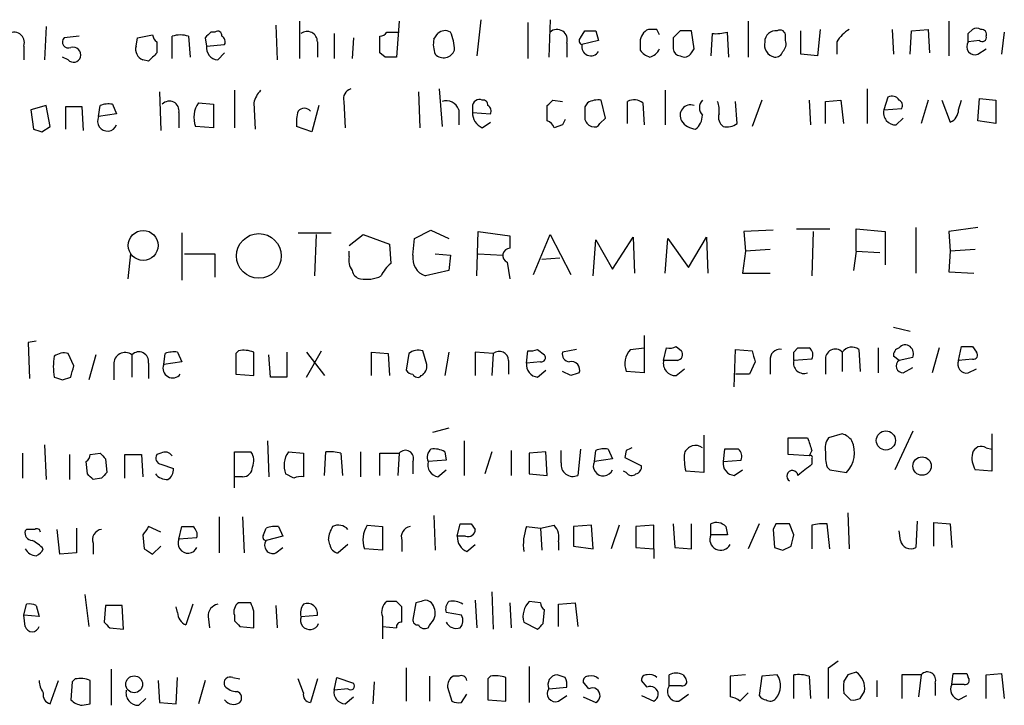
# Model space of a CAD drawing. Extents: x 9 to 1028, y 0 to 816.
# Drawn here: x 900 to 960, y 90 to 132 of the extents above; entities that cross this region are included whole.
import ezdxf

# ---------------------------------------------------------------- set-up
doc = ezdxf.new("R2010")
doc.units = 0
doc.header["$MEASUREMENT"] = 0
doc.layers.add('MAIN', color=5, linetype='CONTINUOUS')

msp = doc.modelspace()

# ---------------------------------------------------------------- linework, layer by layer
at = {"layer": 'MAIN'}
for p, q in [((901.3613, 131.9106), (901.2767, 129.8786)), ((915.416, 131.9953), (915.5007, 129.8786)), ((916.8553, 132.2493), (916.8553, 129.9633)), ((922.9513, 132.2493), (922.782, 130.048)), ((927.9467, 132.334), (927.6927, 130.1326)), ((930.8253, 132.1646), (930.8253, 129.9633)), ((932.18, 132.334), (932.0953, 130.048)), ((944.2873, 132.2493), (944.2873, 130.048)), ((956.564, 132.2493), (956.564, 130.1326)), ((903.3933, 131.318), (902.462, 131.2333)), ((906.8647, 130.7253), (906.9493, 131.2333)), ((906.9493, 131.2333), (907.8807, 131.4026)), ((909.066, 129.9633), (909.066, 131.318)), ((910.082, 131.318), (910.1667, 130.048)), ((911.098, 131.2333), (911.1827, 130.7253)), ((911.6907, 131.572), (911.4367, 131.572)), ((918.972, 131.4873), (918.972, 129.9633)), ((920.1573, 131.2333), (920.0727, 129.9633)), ((921.766, 130.302), (921.766, 131.318)), ((922.1893, 131.572), (922.9513, 131.572)), ((925.068, 131.1486), (925.322, 131.4873)), ((934.0427, 131.2333), (934.2967, 131.6566)), ((934.974, 131.6566), (935.1433, 131.064)), ((938.6993, 131.7413), (938.1913, 131.7413)), ((940.1387, 131.6566), (939.7153, 131.2333)), ((940.9853, 130.556), (940.816, 131.6566)), ((942.086, 131.4873), (942.0013, 130.1326)), ((943.102, 130.048), (943.0173, 131.572)), ((946.5733, 131.064), (946.5733, 131.318)), ((947.5047, 130.2173), (947.5047, 131.6566)), ((948.69, 131.7413), (948.5207, 130.1326)), ((953.0927, 131.7413), (953.1773, 130.2173)), ((954.1933, 130.2173), (954.278, 131.6566)), ((954.278, 131.6566), (955.294, 131.7413)), ((955.294, 131.7413), (955.3787, 130.302)), ((957.7493, 131.4873), (958.0033, 131.7413)), ((959.9507, 131.572), (959.7813, 130.2173)), ((900.0067, 130.7253), (900.0067, 129.8786)), ((908.1347, 130.9793), (908.1347, 130.302)), ((911.1827, 130.7253), (912.2833, 130.81)), ((917.956, 130.9793), (917.956, 130.048)), ((933.196, 130.8946), (933.196, 130.048)), ((935.1433, 131.064), (934.1273, 130.81)), ((937.6833, 130.9793), (937.6833, 130.4713)), ((949.706, 130.9793), (949.706, 130.2173)), ((958.4267, 131.064), (957.7493, 130.9793)), ((902.716, 129.8786), (902.3773, 130.048)), ((911.86, 129.8786), (912.2833, 130.302)), ((922.1047, 130.048), (921.766, 130.302)), ((940.816, 130.302), (940.9853, 130.556)), ((948.5207, 130.1326), (947.5047, 130.2173)), ((958.342, 130.2173), (958.85, 130.556)), ((907.6267, 129.794), (907.288, 129.8786)), ((908.304, 127.9313), (908.3887, 125.5606)), ((912.876, 128.016), (912.876, 125.73)), ((924.1367, 127.9313), (924.2213, 125.73)), ((925.4067, 128.1006), (925.576, 125.8146)), ((939.2073, 128.016), (939.2073, 125.8993)), ((951.5687, 128.1006), (951.5687, 125.984)), ((901.3613, 127.0846), (900.43, 126.8306)), ((901.6153, 125.8146), (901.3613, 127.0846)), ((904.5787, 126.4073), (904.6633, 127.0846)), ((905.4253, 127.1693), (905.6793, 126.5766)), ((910.6747, 127.254), (911.606, 127.1693)), ((911.606, 127.1693), (911.606, 125.73)), ((914.0613, 127.254), (914.146, 125.6453)), ((918.0407, 127.0846), (917.6173, 125.476)), ((919.5647, 127.3386), (919.6493, 125.73)), ((932.0107, 126.1533), (932.0107, 127.0846)), ((932.3493, 127.4233), (932.942, 127.3386)), ((934.466, 127.254), (934.2967, 127)), ((935.5667, 126.3226), (935.3127, 127.4233)), ((936.9213, 125.984), (936.9213, 127.3386)), ((937.8527, 127.254), (937.9373, 125.8993)), ((943.61, 125.984), (943.5253, 127.3386)), ((945.134, 127.4233), (944.5413, 125.8146)), ((948.0127, 127.4233), (948.0973, 125.8993)), ((949.0287, 127.3386), (949.96, 127.4233)), ((949.0287, 125.984), (949.0287, 127.3386)), ((949.96, 127.4233), (950.1293, 125.984)), ((952.8387, 127.5926), (952.5847, 126.8306)), ((955.294, 127.4233), (954.8707, 125.984)), ((956.1407, 127.4233), (956.6487, 126.0686)), ((957.1567, 126.8306), (957.326, 127.4233)), ((958.342, 126.1533), (958.4267, 127.508)), ((958.4267, 127.508), (959.4427, 127.4233)), ((959.4427, 127.4233), (959.4427, 125.984)), ((900.43, 126.8306), (900.5993, 125.6453)), ((903.5627, 127), (902.5467, 127)), ((902.5467, 127), (902.5467, 125.6453)), ((903.6473, 125.5606), (903.5627, 127)), ((905.6793, 126.5766), (904.5787, 126.4073)), ((909.4893, 126.6613), (909.4893, 125.73)), ((926.592, 126.8306), (926.592, 125.8993)), ((927.4387, 127), (927.4387, 126.6613)), ((927.4387, 126.6613), (928.5393, 126.5766)), ((952.5847, 126.8306), (953.6853, 126.9153)), ((901.1073, 125.476), (901.6153, 125.8146)), ((911.606, 125.73), (910.5053, 125.8146)), ((917.6173, 125.476), (916.686, 125.8146)), ((928.0313, 125.73), (928.5393, 126.0686)), ((932.942, 125.8993), (932.434, 125.73)), ((935.228, 125.984), (935.5667, 126.3226)), ((953.3467, 125.8993), (953.77, 126.3226)), ((959.4427, 125.984), (958.342, 126.1533)), ((909.6587, 119.2953), (909.6587, 116.4166)), ((916.7707, 119.2953), (918.8027, 119.2953)), ((917.8713, 119.2106), (917.7867, 116.6706)), ((919.9033, 118.5333), (920.75, 119.2106)), ((920.75, 119.2106), (922.3587, 118.618)), ((923.8827, 118.9566), (924.8987, 119.4646)), ((924.8987, 119.4646), (925.9993, 118.9566)), ((927.6927, 116.6706), (927.7773, 119.38)), ((927.7773, 119.38), (929.7247, 119.126)), ((931.164, 116.7553), (932.18, 119.2106)), ((932.18, 119.2106), (933.45, 116.7553)), ((945.8113, 119.4646), (944.0333, 119.38)), ((944.0333, 119.38), (944.118, 118.1946)), ((947.2507, 119.5493), (949.2827, 119.5493)), ((948.2667, 119.38), (948.182, 116.6706)), ((950.8913, 118.1946), (950.8913, 119.5493)), ((950.8913, 119.5493), (952.6693, 119.38)), ((952.6693, 119.38), (952.6693, 117.348)), ((954.532, 119.634), (954.532, 116.84)), ((958.342, 119.634), (956.564, 119.38)), ((956.564, 119.38), (956.6487, 118.1946)), ((922.3587, 118.618), (922.4433, 117.4326)), ((923.798, 117.9406), (923.8827, 118.9566)), ((929.7247, 119.126), (929.7247, 118.364)), ((934.8047, 116.6706), (934.974, 118.872)), ((934.974, 118.872), (935.99, 117.094)), ((935.99, 117.094), (937.26, 119.0413)), ((937.26, 119.0413), (937.3447, 116.84)), ((939.2073, 116.84), (939.3767, 118.9566)), ((939.3767, 118.9566), (940.6467, 117.1786)), ((940.6467, 117.1786), (941.7473, 119.0413)), ((941.7473, 119.0413), (941.832, 116.84)), ((906.526, 118.0253), (906.3567, 116.5013)), ((909.828, 118.0253), (911.6907, 118.0253)), ((911.6907, 118.0253), (911.6907, 116.586)), ((919.9033, 117.856), (919.9033, 118.1946)), ((925.1527, 118.0253), (926.084, 117.9406)), ((927.7773, 118.0253), (929.3013, 117.9406)), ((944.118, 118.1946), (943.9487, 116.84)), ((945.642, 118.2793), (944.118, 118.1946)), ((950.8913, 118.1946), (950.722, 117.0093)), ((950.8913, 118.1946), (952.3307, 118.11)), ((956.6487, 118.1946), (956.564, 116.9246)), ((958.1727, 118.2793), (956.6487, 118.1946)), ((926.084, 117.9406), (925.9993, 117.0093)), ((929.5553, 117.5173), (929.7247, 116.5013)), ((931.672, 117.6866), (932.7727, 117.7713)), ((925.9993, 117.0093), (924.56, 116.6706)), ((943.9487, 116.84), (945.642, 116.84)), ((956.564, 116.9246), (958.088, 116.84)), ((953.1773, 113.538), (954.1933, 113.284)), ((900.7687, 112.6913), (900.2607, 112.6066)), ((900.2607, 112.6066), (900.3453, 110.4053)), ((937.9373, 113.03), (937.9373, 110.744)), ((909.4047, 112.014), (909.6587, 111.4213)), ((913.13, 112.0986), (912.9607, 111.9293)), ((914.0613, 110.5746), (914.0613, 112.014)), ((916.0933, 112.014), (916.0933, 110.49)), ((917.2787, 110.49), (918.21, 112.0986)), ((917.2787, 112.014), (918.3793, 110.5746)), ((921.258, 110.5746), (921.258, 112.014)), ((921.258, 112.014), (922.274, 111.9293)), ((924.6447, 111.252), (924.3907, 112.0986)), ((925.9993, 112.014), (925.7453, 110.5746)), ((928.7087, 111.9293), (927.608, 112.014)), ((927.608, 112.014), (927.608, 110.5746)), ((930.7407, 111.3366), (930.8253, 112.0986)), ((931.418, 112.1833), (931.8413, 111.8446)), ((933.7887, 112.1833), (932.942, 112.014)), ((937.0907, 112.1833), (937.9373, 112.268)), ((939.1227, 111.506), (939.292, 112.268)), ((939.8847, 112.3526), (940.2233, 112.0986)), ((943.4407, 109.8973), (943.5253, 112.1833)), ((943.5253, 112.1833), (944.5413, 112.0986)), ((947.0813, 112.014), (947.3353, 112.268)), ((950.0447, 112.014), (950.0447, 110.8286)), ((951.0607, 112.1833), (951.1453, 110.8286)), ((952.246, 112.268), (952.246, 110.744)), ((955.9713, 112.268), (955.548, 110.744)), ((957.1567, 111.506), (957.326, 112.3526)), ((958.0033, 112.3526), (958.2573, 112.014)), ((903.0547, 111.1673), (902.716, 111.9293)), ((904.4093, 111.8446), (903.986, 110.3206)), ((906.6107, 111.8446), (906.6107, 110.49)), ((908.558, 111.252), (908.6427, 111.9293)), ((909.6587, 111.4213), (908.558, 111.252)), ((912.9607, 111.9293), (912.9607, 110.6593)), ((915.0773, 110.49), (914.9927, 111.8446)), ((922.274, 111.9293), (922.3587, 110.5746)), ((923.544, 111.9293), (923.3747, 110.9133)), ((928.7087, 111.9293), (928.624, 110.5746)), ((929.64, 111.506), (929.64, 110.6593)), ((931.5873, 111.4213), (930.7407, 111.3366)), ((939.9693, 111.506), (939.1227, 111.506)), ((944.7107, 111.4213), (944.372, 110.6593)), ((945.642, 111.506), (945.642, 110.6593)), ((948.182, 111.5906), (947.0813, 111.506)), ((949.0287, 111.506), (949.0287, 110.6593)), ((953.516, 111.506), (953.1773, 111.76)), ((954.3627, 111.6753), (953.516, 111.506)), ((958.0033, 111.5906), (957.1567, 111.506)), ((905.51, 111.252), (905.51, 110.3206)), ((907.6267, 111.3366), (907.6267, 110.4053)), ((931.418, 110.49), (931.926, 110.9133)), ((933.45, 110.5746), (932.942, 110.8286)), ((937.9373, 110.744), (936.8367, 110.8286)), ((939.8847, 110.5746), (940.3927, 110.998)), ((953.77, 110.744), (954.3627, 111.0826)), ((957.7493, 110.744), (958.2573, 110.998)), ((902.3773, 110.3206), (902.8853, 110.49)), ((912.9607, 110.6593), (914.0613, 110.5746)), ((916.0933, 110.49), (915.0773, 110.49)), ((944.372, 110.6593), (943.5253, 110.6593)), ((925.9993, 107.3573), (924.9833, 107.1033)), ((954.3627, 107.188), (953.262, 104.8173)), ((914.908, 106.5953), (914.9927, 104.394)), ((926.9307, 106.5953), (926.9307, 104.4786)), ((941.578, 106.934), (941.578, 104.648)), ((946.7427, 105.7486), (946.7427, 106.7646)), ((946.7427, 106.7646), (947.928, 106.7646)), ((950.0447, 107.0186), (949.198, 106.7646)), ((959.1887, 107.0186), (959.1887, 106.0873)), ((901.2767, 106.3413), (901.3613, 104.2246)), ((929.8093, 106.0026), (929.8093, 104.4786)), ((932.8573, 105.2406), (932.8573, 106.0026)), ((934.0427, 106.0873), (933.8733, 104.4786)), ((934.8893, 105.3253), (934.974, 106.0026)), ((935.736, 106.0873), (935.99, 105.4946)), ((936.8367, 106.0026), (936.752, 105.5793)), ((942.848, 106.0873), (942.7633, 105.3253)), ((943.6947, 106.0873), (942.848, 106.0873)), ((948.182, 106.0026), (948.0127, 105.664)), ((958.85, 106.172), (959.1887, 106.0873)), ((959.1887, 106.0873), (959.1887, 104.7326)), ((899.922, 105.8333), (899.922, 104.3093)), ((902.8007, 105.7486), (902.8007, 104.2246)), ((904.0707, 105.7486), (904.6633, 105.8333)), ((905.002, 105.4946), (905.0867, 104.648)), ((906.1873, 104.3093), (906.1873, 105.7486)), ((907.2033, 105.7486), (907.288, 104.394)), ((908.3887, 105.8333), (908.1347, 105.7486)), ((912.876, 103.7166), (912.876, 105.918)), ((912.876, 105.918), (913.892, 105.918)), ((916.178, 105.918), (917.1093, 105.8333)), ((917.1093, 105.8333), (917.1093, 104.394)), ((918.3793, 104.4786), (918.464, 105.918)), ((919.3953, 105.8333), (919.48, 104.4786)), ((920.5807, 105.918), (920.5807, 104.394)), ((921.766, 104.4786), (921.766, 105.8333)), ((921.766, 105.8333), (922.9513, 105.8333)), ((922.9513, 105.8333), (922.8667, 104.4786)), ((925.83, 105.41), (924.7293, 105.3253)), ((925.7453, 105.918), (925.83, 105.41)), ((928.624, 105.918), (928.2007, 104.5633)), ((931.926, 105.918), (930.91, 105.8333)), ((930.91, 105.8333), (930.91, 104.5633)), ((932.0107, 104.4786), (931.926, 105.918)), ((935.99, 105.4946), (934.8893, 105.3253)), ((936.752, 105.5793), (937.768, 105.0713)), ((942.7633, 105.3253), (943.864, 105.41)), ((948.0127, 105.664), (946.7427, 105.7486)), ((948.182, 105.4946), (948.182, 105.156)), ((903.9013, 104.5633), (903.8167, 105.3253)), ((908.3887, 105.156), (909.1507, 104.902)), ((923.798, 105.3253), (923.798, 104.5633)), ((925.322, 104.394), (925.83, 104.8173)), ((943.4407, 104.4786), (943.9487, 104.8173)), ((949.1133, 104.9866), (949.2827, 104.8173)), ((949.2827, 104.8173), (950.2987, 104.648)), ((959.1887, 104.7326), (958.1727, 104.8173)), ((904.748, 104.3093), (904.24, 104.2246)), ((913.384, 104.394), (912.876, 104.394)), ((916.5167, 104.3093), (916.0087, 104.5633)), ((930.91, 104.5633), (932.0107, 104.4786)), ((936.8367, 104.648), (936.6673, 104.7326)), ((941.578, 104.648), (940.4773, 104.7326)), ((911.9447, 101.9386), (911.9447, 99.7373)), ((913.384, 101.9386), (913.4687, 99.7373)), ((925.068, 102.0233), (925.1527, 99.9066)), ((950.3833, 102.1926), (950.468, 99.9913)), ((900.176, 101.1766), (900.0913, 101.092)), ((902.208, 99.6526), (902.0387, 101.1766)), ((903.224, 101.2613), (903.224, 99.7373)), ((908.3887, 101.0073), (907.6267, 101.346)), ((909.4893, 100.584), (909.6587, 101.346)), ((914.654, 100.838), (914.8233, 101.2613)), ((915.5853, 101.346), (915.8393, 100.7533)), ((921.004, 101.4306), (921.9353, 101.346)), ((921.9353, 101.346), (921.9353, 99.9066)), ((926.5073, 100.7533), (926.6767, 101.5153)), ((927.354, 101.5153), (927.608, 101.1766)), ((930.7407, 101.346), (931.5873, 101.2613)), ((931.5873, 101.2613), (932.434, 101.4306)), ((931.5873, 101.2613), (931.672, 99.9066)), ((934.72, 101.4306), (933.6193, 101.346)), ((933.6193, 101.346), (933.6193, 100.1606)), ((934.8047, 99.9913), (934.72, 101.4306)), ((936.4133, 101.4306), (935.9053, 99.9913)), ((938.53, 101.4306), (937.4293, 101.346)), ((937.4293, 101.346), (937.4293, 100.076)), ((938.53, 99.9913), (938.53, 101.4306)), ((939.7153, 101.5153), (939.8, 100.076)), ((940.816, 99.9913), (940.816, 101.5153)), ((942.0013, 100.838), (942.0013, 101.5153)), ((942.9327, 101.346), (943.0173, 100.838)), ((944.9647, 101.5153), (944.2873, 99.9913)), ((945.9807, 101.5153), (945.8113, 101.1766)), ((945.8113, 101.1766), (945.896, 100.076)), ((947.0813, 100.838), (946.8273, 101.5153)), ((948.182, 101.4306), (948.182, 99.9913)), ((949.2827, 99.9913), (949.1133, 101.5153)), ((954.6167, 101.6846), (954.532, 100.076)), ((955.6327, 100.1606), (955.6327, 101.6)), ((955.6327, 101.6), (956.6487, 101.5153)), ((956.6487, 101.5153), (956.7333, 100.076)), ((907.288, 100.838), (907.3727, 99.9913)), ((910.59, 100.6686), (909.4893, 100.584)), ((915.8393, 100.7533), (914.8233, 100.4993)), ((918.718, 100.2453), (918.6333, 100.584)), ((927.0153, 100.7533), (926.5073, 100.7533)), ((943.0173, 100.838), (942.0013, 100.838)), ((953.6007, 100.4993), (953.516, 101.092)), ((904.24, 100.33), (904.24, 99.6526)), ((907.8807, 99.6526), (908.3887, 100.1606)), ((915.416, 99.7373), (915.8393, 100.076)), ((919.8187, 100.2453), (919.226, 99.7373)), ((921.9353, 99.9066), (920.8347, 99.9913)), ((923.1207, 100.4993), (923.1207, 99.822)), ((927.1, 99.822), (927.608, 100.2453)), ((932.688, 100.4146), (932.688, 99.9066)), ((933.6193, 100.1606), (934.8047, 99.9913)), ((937.4293, 100.076), (938.53, 99.9913)), ((938.53, 99.9913), (938.53, 99.3986)), ((939.8, 100.076), (940.816, 99.9913)), ((946.404, 99.9066), (946.912, 100.1606)), ((903.224, 99.7373), (902.208, 99.6526)), ((903.732, 97.1973), (903.986, 95.25)), ((928.624, 97.3666), (928.7087, 95.0806)), ((900.0067, 95.9273), (900.176, 96.6046)), ((900.7687, 96.52), (900.938, 95.8426)), ((905.002, 96.52), (904.9173, 95.504)), ((906.018, 96.52), (905.002, 96.52)), ((906.1027, 95.0806), (906.018, 96.52)), ((909.4047, 96.0966), (909.32, 96.4353)), ((910.336, 96.6046), (909.9127, 95.3346)), ((913.892, 96.6893), (913.13, 96.6893)), ((915.416, 96.52), (915.5007, 95.1653)), ((922.782, 96.774), (922.1893, 96.774)), ((923.1207, 95.504), (923.1207, 96.4353)), ((923.9673, 96.6893), (923.798, 95.6733)), ((924.306, 96.774), (923.9673, 96.6893)), ((927.608, 96.8586), (927.6927, 95.1653)), ((929.7247, 96.6893), (929.8093, 95.1653)), ((931.5873, 96.6893), (930.91, 96.774)), ((932.688, 96.6046), (933.704, 96.6893)), ((932.688, 95.25), (932.688, 96.6046)), ((933.704, 96.6893), (933.8733, 95.25)), ((900.0913, 95.25), (900.0067, 95.9273)), ((900.938, 95.8426), (900.0067, 95.9273)), ((911.2673, 95.8426), (911.352, 95.1653)), ((912.876, 95.9273), (912.876, 95.5886)), ((914.0613, 95.1653), (914.0613, 96.1813)), ((916.94, 95.8426), (917.956, 95.9273)), ((921.9353, 95.8426), (921.9353, 94.488)), ((926.7613, 95.9273), (925.83, 96.0966)), ((931.7567, 95.4193), (931.8413, 96.266)), ((905.256, 95.1653), (906.1027, 95.0806)), ((913.2147, 95.25), (914.0613, 95.1653)), ((921.9353, 95.25), (922.782, 95.1653)), ((930.5713, 95.504), (931.418, 95.0806)), ((923.3747, 92.71), (923.3747, 90.678)), ((930.91, 92.7946), (930.91, 90.5933)), ((949.198, 92.71), (949.7907, 93.1333)), ((905.3407, 92.6253), (905.3407, 90.424)), ((909.32, 90.5086), (909.4047, 92.1173)), ((912.7913, 92.1173), (913.2147, 92.0326)), ((918.972, 91.3553), (919.1413, 92.1173)), ((919.1413, 92.1173), (920.1573, 91.7786)), ((924.814, 92.202), (924.814, 90.678)), ((926.592, 92.202), (926.2533, 92.202)), ((928.5393, 92.202), (928.37, 92.0326)), ((929.4707, 90.678), (929.4707, 92.1173)), ((933.1113, 92.1173), (932.6033, 92.2866)), ((939.4613, 91.6093), (939.4613, 92.2866)), ((940.308, 92.2866), (940.4773, 92.0326)), ((944.118, 92.2866), (943.1867, 92.202)), ((943.1867, 92.202), (943.1867, 90.932)), ((945.134, 92.202), (944.9647, 91.0166)), ((946.0653, 92.2866), (945.134, 92.202)), ((947.0813, 90.8473), (947.0813, 92.2866)), ((948.0127, 92.202), (948.0973, 90.8473)), ((950.3833, 92.2866), (950.1293, 91.8633)), ((954.8707, 92.2866), (953.6853, 92.2866)), ((953.6853, 92.2866), (953.6853, 90.8473)), ((954.8707, 92.2866), (954.7013, 90.932)), ((956.7333, 91.694), (956.818, 92.3713)), ((957.6647, 92.3713), (957.7493, 92.1173)), ((958.85, 92.2866), (959.7813, 92.3713)), ((958.85, 90.8473), (958.85, 92.2866)), ((959.7813, 92.3713), (959.9507, 90.8473)), ((901.6153, 90.5086), (902.1233, 91.948)), ((902.97, 91.8633), (902.8853, 90.7626)), ((903.1393, 92.0326), (902.97, 91.8633)), ((904.0707, 90.5086), (904.0707, 91.948)), ((908.2193, 91.948), (908.304, 90.5933)), ((911.098, 91.948), (910.6747, 90.5086)), ((917.1093, 91.186), (916.7707, 92.0326)), ((917.956, 92.0326), (917.5327, 90.5933)), ((921.4273, 91.8633), (921.3427, 90.5086)), ((925.9147, 91.5246), (926.1687, 90.678)), ((928.37, 92.0326), (928.37, 90.7626)), ((932.0953, 91.44), (933.196, 91.5246)), ((934.5507, 91.44), (934.212, 91.8633)), ((938.1067, 91.5246), (937.768, 91.948)), ((940.2233, 91.6093), (939.4613, 91.6093)), ((952.1613, 91.948), (952.1613, 90.932)), ((955.7173, 91.7786), (955.7173, 91.0166)), ((957.4953, 91.694), (956.7333, 91.694)), ((919.8187, 91.44), (918.972, 91.3553)), ((919.6493, 90.5086), (920.1573, 90.932)), ((926.7613, 90.5933), (927.1, 91.1013)), ((932.688, 90.678), (933.196, 91.0166)), ((934.212, 90.932), (934.974, 90.5933)), ((937.768, 91.0166), (938.53, 90.678)), ((940.054, 90.678), (940.6467, 91.1013)), ((943.7793, 90.678), (944.2873, 91.186)), ((950.1293, 91.186), (950.5527, 90.7626)), ((951.1453, 90.8473), (951.3993, 91.2706)), ((957.1567, 90.7626), (957.6647, 91.0166)), ((903.5627, 90.424), (904.0707, 90.5086)), ((907.034, 90.424), (907.4573, 90.8473)), ((908.304, 90.5933), (909.32, 90.5086)), ((928.37, 90.7626), (929.4707, 90.678))]:
    msp.add_line(p, q, dxfattribs=at)
for centre, radius in [((907.3021, 118.5334), 0.9156), ((914.3737, 117.8938), 1.3669), ((952.7102, 106.6127), 0.5846), ((954.9243, 105.0472), 0.5616), ((906.7528, 91.7077), 0.5144)]:
    msp.add_circle(centre, radius, dxfattribs=at)
for centre, radius, start, end in [((899.414, 130.937), 0.6293, 340.344339, 132.275526), ((902.7329, 130.9793), 0.3714, 136.844093, 294.225635), ((908.4309, 131.4449), 0.5518, 184.396316, 237.536771), ((909.574, 129.8351), 1.5675, 71.089977, 108.910023), ((995.9173, 46.7527), 119.7133, 134.885375, 135.114625), ((911.86, 131.3744), 0.2602, 347.480746, 130.589353), ((911.9447, 130.9794), 0.3786, 333.421413, 63.434949), ((917.321, 130.9794), 0.6349, 359.990977, 126.875312), ((921.7237, 131.8682), 0.5518, 274.396316, 327.536771), ((925.7574, 131.0399), 0.6243, 58.458631, 134.22122), ((923.9311, 130.4955), 2.407, 359.423943, 26.566116), ((932.6033, 131.1062), 0.6294, 340.352912, 132.263279), ((934.1908, 131.0428), 0.2413, 127.862488, 254.742799), ((934.6354, 301.0065), 169.3502, 269.885409, 270.114558), ((938.5218, 130.9706), 0.8386, 113.211151, 179.405539), ((854.129, 89.232), 94.6529, 26.457173, 26.68641), ((1109.0152, 130.8946), 169.3002, 179.885375, 180.114592), ((940.4773, -37.6433), 169.3002, 89.885375, 90.114591), ((942.2977, 134.3224), 2.843, 265.729587, 284.661911), ((945.9792, 130.9861), 0.676, 82.6826, 180.576414), ((946.2347, 131.3604), 0.3412, 352.862488, 119.765709), ((951.7817, 129.6656), 2.4565, 122.329512, 147.670488), ((830.7493, 131.2333), 127.0003, 359.885409, 0.114591), ((958.2573, 131.4028), 0.4232, 53.116564, 126.883436), ((958.5961, 131.2615), 0.2601, 229.379598, 12.545532), ((958.546, 131.4219), 0.3213, 341.130787, 96.200365), ((903.0124, 130.175), 0.4826, 344.742799, 105.268654), ((907.5421, 130.5348), 0.7037, 164.292832, 248.832127), ((911.9094, 130.6124), 0.7354, 171.169134, 266.148614), ((926.8237, 130.8388), 1.7828, 169.992951, 200.401828), ((934.6722, 130.6868), 0.5587, 167.259831, 327.493408), ((946.0654, 130.81), 0.7807, 167.475173, 257.466416), ((945.9806, 130.8523), 0.6294, 312.276138, 19.655661), ((958.1592, 130.6866), 0.5037, 144.470256, 291.281725), ((903.0468, 130.1893), 0.4538, 223.205349, 341.856539), ((1034.8556, 3.0731), 179.57, 134.885386, 135.114614), ((922.4433, -39.2519), 169.3002, 89.885375, 90.114591), ((925.6644, 130.722), 0.7187, 224.605407, 339.585773), ((938.614, 131.1479), 1.1506, 216.016391, 252.917772), ((938.0645, 130.8945), 0.8725, 284.02828, 337.173035), ((940.1387, 130.556), 0.4234, 180, 270), ((940.4048, 130.5075), 0.4597, 234.633276, 333.446097), ((945.9638, 130.4966), 0.4537, 261.405541, 345.969882), ((915.6879, 126.8488), 1.6763, 135.870102, 166.011837), ((920.1755, 127.4979), 0.6312, 107.280921, 194.617437), ((953.0927, 127.1692), 0.4937, 30.975698, 120.959776), ((905.2135, 125.6044), 1.5791, 82.29219, 110.390429), ((908.9044, 126.7614), 0.5935, 350.288464, 136.583937), ((911.9851, 126.3701), 1.5806, 145.999278, 200.575561), ((925.823, 126.5626), 0.8144, 19.213678, 107.656219), ((927.862, 127.0338), 0.4247, 66.507351, 184.565314), ((928.0736, 127.1269), 0.2994, 351.878017, 98.121983), ((928.2008, 126.746), 0.3785, 333.414641, 63.448488), ((847.5175, 211.8914), 119.7134, 314.893869, 315.123086), ((935.1435, 126.0677), 1.3661, 82.885388, 119.730836), ((937.3173, 126.5292), 0.9011, 53.547217, 116.070252), ((940.7595, 126.492), 0.6342, 69.141521, 212.279262), ((942.0014, 126.9576), 0.6892, 137.493128, 222.500744), ((940.9429, 126.7884), 1.5806, 352.299482, 20.370222), ((953.3468, 127.0847), 0.3785, 333.414641, 63.448488), ((919.055, 126.0687), 2.3826, 163.484793, 186.122164), ((917.1517, 126.4074), 0.5097, 41.627938, 138.372062), ((928.3903, 126.6126), 0.9528, 177.070332, 247.86583), ((1103.6466, 126.6613), 169.3502, 179.885409, 180.114592), ((940.4637, 126.4776), 1.0297, 306.071964, 0.801287), ((943.1443, 126.3649), 0.6694, 161.562344, 235.303222), ((953.3196, 126.6545), 0.7557, 166.524615, 272.055151), ((956.3182, 126.8393), 0.8386, 293.211151, 359.405539), ((905.1186, 126.1308), 0.6066, 152.881567, 337.565407), ((931.7146, 125.4339), 0.778, 22.371722, 67.628278), ((1017.6916, 83.7487), 94.6529, 153.327125, 153.556335), ((934.8753, 126.3743), 0.5809, 185.106025, 254.492258), ((934.8893, 126.1533), 0.3787, 243.441716, 333.441716), ((941.1548, 126.7463), 1.1043, 212.481141, 265.595723), ((943.0172, 126.7463), 0.9657, 254.75633, 307.8703), ((943.1758, 252.553), 133.8593, 251.453817, 251.683013), ((929.7308, 117.9225), 0.4415, 90.791579, 246.581625), ((920.835, 117.6021), 0.9657, 164.75633, 217.8703), ((923.6707, 115.8666), 1.9897, 128.08865, 156.16616), ((924.9199, 117.7501), 1.1379, 170.363024, 251.561867), ((920.6652, 117.0938), 0.5985, 188.116564, 261.883436), ((920.9617, 118.491), 2.0259, 259.159872, 296.028765), ((906.1873, 111.3125), 0.68, 51.490204, 185.104413), ((907.0417, 111.4367), 0.5934, 350.290092, 136.577301), ((909.1933, 110.4458), 1.5824, 82.322568, 110.362373), ((913.4399, 110.3416), 1.7841, 69.616856, 100.002957), ((924.1366, 111.1675), 0.9651, 74.735509, 127.879149), ((929.0731, 111.4949), 0.567, 1.121718, 129.991881), ((930.9945, 113.0308), 0.9474, 259.712463, 296.551529), ((933.3841, 111.8822), 0.4613, 163.399492, 267.664214), ((938.0788, 111.2969), 1.3274, 138.105507, 200.657586), ((939.4615, 113.1992), 0.9465, 259.683783, 296.559637), ((939.8988, 111.8869), 0.3874, 280.48609, 33.119959), ((1113.9744, 154.1158), 174.5652, 193.927638, 194.156789), ((946.2346, 111.5907), 0.5986, 81.865837, 188.134163), ((820.0813, 111.76), 127.0003, 359.885409, 0.114591), ((947.674, 281.6179), 169.3502, 269.885409, 270.114592), ((947.7585, 111.8446), 0.4938, 329.046192, 59.020326), ((949.6137, 111.606), 0.5935, 43.42971, 189.700392), ((950.6373, 111.5908), 0.7282, 54.450432, 144.46781), ((953.6263, 111.8275), 0.454, 104.057665, 188.549485), ((953.8969, 111.9718), 0.4825, 52.104189, 142.130224), ((953.7698, 111.8869), 0.6295, 340.359033, 47.717127), ((957.6647, 281.6525), 169.3002, 269.885375, 270.114592), ((958.0597, 111.8446), 0.2603, 257.480746, 40.60607), ((905.1604, 111.125), 3.3518, 169.079286, 190.920714), ((902.4619, 110.998), 0.9653, 74.738635, 127.87186), ((931.6438, 111.6752), 0.2602, 257.454468, 40.620402), ((933.4872, 110.93), 0.5062, 338.442401, 103.93467), ((939.8576, 111.3298), 0.7557, 166.517242, 272.055151), ((947.7064, 111.3492), 0.6445, 165.918475, 290.110707), ((953.7584, 111.1635), 0.4196, 125.288464, 271.583937), ((957.6434, 111.2731), 0.5396, 154.427539, 281.318262), ((733.6215, 153.1845), 174.5653, 345.843219, 346.07237), ((909.1083, 111.0282), 0.5941, 157.869051, 321.615817), ((923.8403, 111.2095), 0.5518, 212.463229, 265.603684), ((923.9674, 111.1673), 0.6826, 299.738635, 7.12814), ((931.4673, 111.2236), 0.7353, 171.160239, 266.155342), ((944.4733, 237.4052), 133.8752, 251.443679, 251.672862), ((924.0774, 110.7695), 0.3003, 201.5251, 319.549723), ((976.054, -16.3406), 133.8752, 108.327138, 108.556321), ((1138.5548, 169.8835), 200.8048, 198.320348, 198.549531), ((949.9597, 106.172), 0.9651, 142.117206, 195.260326), ((949.7064, 105.9185), 1.1509, 36.018589, 72.906421), ((949.017, 105.8739), 1.7736, 316.274756, 23.999881), ((923.3352, 105.5136), 0.4996, 337.860007, 140.213518), ((925.3117, 105.5957), 0.6421, 130.034086, 204.904769), ((925.0679, 104.7318), 1.366, 60.270726, 97.115132), ((935.5242, 104.5224), 1.5791, 82.29219, 110.390429), ((979.356, 21.4374), 94.6529, 116.464022, 116.693205), ((941.07, 105.5899), 0.7197, 53.975553, 160.233183), ((943.2715, 105.6217), 0.6292, 340.338213, 47.731211), ((958.5537, 105.6851), 0.57, 58.677654, 164.930019), ((903.5198, 105.7913), 0.5525, 302.502209, 355.567893), ((989.5076, 190.3389), 119.7487, 224.885409, 225.114592), ((906.6953, 359.7484), 254.0003, 269.885409, 270.114592), ((908.4592, 105.5369), 0.3874, 146.880041, 259.51391), ((908.6427, 105.4099), 0.4937, 30.975698, 120.959776), ((913.1669, 105.3825), 0.9014, 333.946632, 36.446566), ((917.3633, 105.0819), 1.4505, 144.8012, 200.949027), ((918.6757, 103.0829), 2.843, 75.33809, 94.270413), ((943.7409, 105.537), 3.3613, 174.942766, 193.846069), ((948.0973, 105.5793), 0.1197, 315, 134.966157), ((951.4001, 105.6639), 2.385, 173.883985, 196.498134), ((959.3585, 105.5371), 1.3872, 167.671, 211.258436), ((908.4734, 104.8173), 0.6826, 299.738635, 7.12814), ((913.3981, 104.9726), 0.5788, 268.604026, 1.386077), ((925.4423, 105.1248), 0.7407, 164.293689, 260.65214), ((933.577, 105.1419), 0.7265, 172.191141, 294.070596), ((935.4293, 105.0488), 0.6067, 152.885872, 337.565407), ((937.3194, 105.0035), 0.4537, 284.017867, 8.594459), ((943.4902, 105.2125), 0.7356, 171.179222, 266.141365), ((946.9966, 104.4363), 0.3413, 7.11877, 240.257201), ((1117.1207, -106.8728), 271.1024, 128.54687, 128.776037), ((819.3957, 19.719), 119.7487, 44.885409, 45.114591), ((989.5673, 19.8287), 119.7133, 134.885375, 135.114625), ((908.785, 105.1904), 0.9662, 220.470721, 271.601349), ((916.9401, 103.4622), 0.947, 79.708141, 116.556934), ((937.1715, 104.8748), 0.4043, 214.114473, 309.611441), ((900.43, -25.8233), 127.0002, 89.885409, 90.114591), ((900.811, 101.0073), 0.2117, 0, 126.875312), ((904.8379, 100.547), 0.636, 98.12628, 199.947705), ((1034.4457, 16.4248), 152.6259, 146.192738, 146.421942), ((909.9974, 270.6959), 169.3502, 269.885409, 270.114558), ((909.9886, 100.8294), 0.6225, 345.030639, 56.080199), ((915.3739, 99.7778), 1.5824, 82.322568, 110.362373), ((920.1579, 100.4991), 1.527, 146.315136, 176.812677), ((919.2441, 100.6626), 0.7709, 41.813757, 117.568855), ((922.3138, 100.5469), 1.58, 145.993123, 200.587877), ((923.7187, 100.7162), 0.6362, 98.13265, 199.936166), ((927.0154, 270.8652), 169.3502, 269.885409, 270.114558), ((927.1529, 101.1872), 0.4552, 252.404942, 358.665732), ((933.7043, 100.2452), 3.1615, 159.622982, 187.692848), ((931.5789, 100.6771), 1.1397, 346.684351, 41.38597), ((942.3556, 100.8177), 0.7824, 42.472209, 116.925294), ((946.404, -110.1345), 211.6502, 89.885408, 90.114592), ((948.9017, 98.6795), 2.8437, 85.732646, 104.66029), ((900.5335, 100.9603), 0.4614, 163.41494, 267.66472), ((910.0396, 100.33), 0.6062, 155.223539, 335.2275), ((914.8233, 100.711), 0.2117, 143.124688, 270), ((927.4592, 100.7048), 0.9531, 177.08326, 247.859223), ((942.6081, 100.5699), 0.6634, 156.162913, 330.707168), ((777.6408, 142.8258), 174.5653, 345.853137, 346.082312), ((900.7827, 100.344), 0.7761, 207.027237, 268.966425), ((899.4541, 98.3797), 2.3701, 42.840564, 63.417651), ((900.4726, 100.2874), 0.778, 292.371723, 337.628278), ((992.3093, 226.8334), 152.6537, 236.192759, 236.421922), ((915.2286, 100.203), 0.5021, 143.830829, 291.9201), ((919.2682, 100.2875), 0.5518, 184.385964, 265.614036), ((988.5, 226.9912), 133.8752, 251.443679, 251.672862), ((954.2145, 100.6135), 0.6243, 190.539603, 300.570248), ((900.3455, 95.6734), 0.9465, 63.440363, 100.316217), ((912.008, 95.878), 0.7415, 101.51299, 182.736234), ((913.5111, 96.1389), 0.6695, 124.698943, 198.426829), ((786.9692, 54.1078), 133.8752, 18.316987, 18.546157), ((917.7865, 96.0543), 0.8726, 140.902319, 194.041021), ((917.3391, 96.024), 0.6244, 351.091294, 111.593533), ((922.6834, 96.1389), 0.8047, 127.882478, 201.607035), ((838.2764, 11.9297), 119.7487, 44.885409, 45.114591), ((924.56, 96.3507), 0.4936, 30.955794, 120.965747), ((924.255, 96.0689), 0.9041, 334.052776, 36.336286), ((926.4227, 96.3083), 0.6294, 132.276138, 199.655661), ((926.2108, 95.6306), 1.1628, 56.889376, 100.479813), ((931.8007, 95.8563), 1.2789, 134.144619, 195.99032), ((932.1382, 96.732), 0.5525, 184.432108, 237.497791), ((910.2427, 96.105), 0.8381, 180.574306, 246.812181), ((917.4903, 95.6309), 0.5766, 158.949647, 338.971764), ((926.229, 95.6007), 0.6245, 315.797976, 31.531771), ((900.5147, 95.3452), 0.4339, 192.672011, 347.325092), ((989.7366, 179.9846), 119.7133, 224.885375, 225.114625), ((997.7078, 180.1067), 119.7487, 224.893867, 225.123016), ((923.0784, 95.2076), 0.2994, 81.878017, 188.121983), ((924.0944, 95.631), 0.2994, 171.878017, 278.121983), ((924.5176, 95.5462), 0.4357, 209.053327, 299.06482), ((797.9102, 180.0866), 152.6261, 326.192728, 326.421931), ((926.4386, 95.7977), 0.6758, 205.761166, 290.631467), ((846.9124, 179.9249), 119.7487, 314.885409, 315.114592), ((483.498, 91.7787), 465.7009, 359.885409, 0.114579), ((912.622, 91.7786), 0.3787, 63.441716, 206.558284), ((926.5922, 91.6093), 0.6827, 119.760495, 187.126057), ((926.7472, 91.8774), 0.3598, 11.316179, 115.553719), ((928.8489, 90.443), 1.786, 69.626057, 99.982335), ((932.6567, 91.6788), 0.6101, 95.020991, 203.043211), ((932.2657, 91.6941), 0.9456, 349.674018, 26.586729), ((934.5084, 91.9056), 0.2994, 81.878017, 188.121983), ((934.7199, 91.6727), 0.5557, 40.365322, 107.727388), ((938.0643, 91.9903), 0.2993, 81.856362, 188.124688), ((938.2761, 91.7577), 0.5554, 40.355103, 107.759607), ((939.8846, 91.4405), 0.9461, 63.415991, 116.578593), ((945.0943, 91.6215), 1.1769, 318.865368, 34.409738), ((947.3354, 89.9152), 2.385, 73.501866, 96.116015), ((992.9873, -34.6286), 133.8752, 108.327138, 108.556321), ((950.2403, 91.4755), 1.177, 349.974254, 56.417948), ((955.2546, 91.9669), 0.4996, 337.855685, 140.213518), ((957.2414, 304.0711), 211.7002, 269.885409, 270.114564), ((957.5518, 91.9479), 0.2602, 257.454468, 40.620402), ((902.4626, 92.0329), 1.527, 183.187323, 213.684864), ((903.4492, 90.2751), 1.7846, 69.619437, 100.000169), ((913.0183, 92.2364), 0.9662, 220.470721, 271.601349), ((919.988, 91.6093), 0.2394, 225, 45), ((938.3184, 91.1013), 0.4732, 296.559637, 116.570465), ((939.9572, 91.2706), 0.6005, 145.6669, 279.277214), ((940.2798, 91.8632), 0.2602, 257.454468, 40.620402), ((1119.4292, 91.5246), 169.3002, 179.885375, 180.114592), ((957.3177, 91.3977), 0.6552, 153.114274, 255.774991), ((901.7823, 91.0839), 0.5991, 170.187043, 253.812868), ((907.0068, 91.1791), 0.7556, 166.515474, 272.063001), ((912.9042, 90.8755), 0.4196, 317.73366, 70.347095), ((917.5515, 91.0543), 0.4614, 163.41494, 267.66472), ((919.6987, 91.2424), 0.7354, 171.169134, 266.148614), ((932.5051, 91.1472), 0.5037, 144.454388, 291.296456), ((934.7624, 91.0167), 0.4733, 296.554224, 116.570465), ((943.1273, 89.975), 0.9588, 47.155503, 86.448267), ((945.4307, 91.3135), 0.5525, 212.502209, 265.567893), ((903.6935, 91.5325), 1.1162, 223.609722, 263.270371), ((912.8337, 91.1438), 0.6695, 214.705978, 304.687035), ((926.5919, 91.5232), 0.9452, 243.402419, 280.324365), ((945.642, 91.1013), 0.4234, 233.132809, 323.132809), ((950.7219, 91.6944), 0.947, 259.708141, 296.556934)]:
    msp.add_arc(centre, radius, start, end, dxfattribs=at)

doc.saveas('drawing.dxf')
